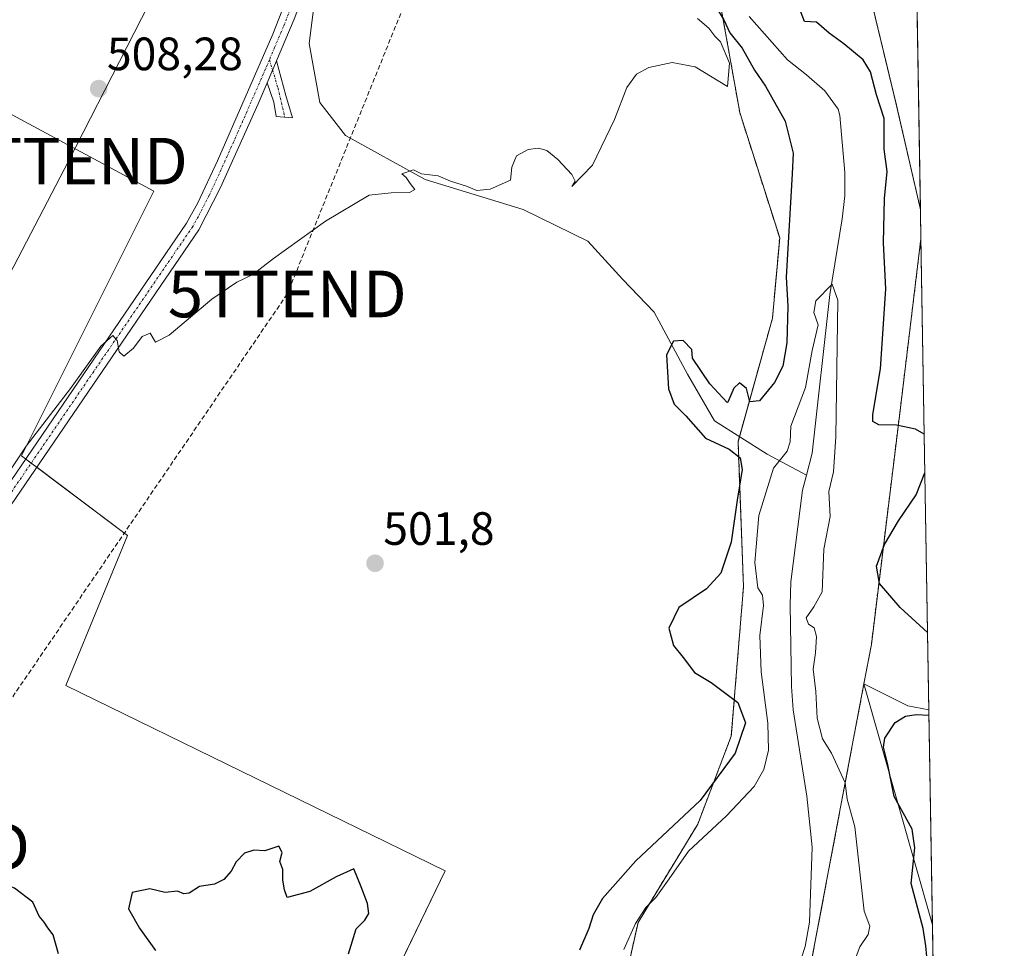
# Model space of a CAD drawing. Units: metres. Extents: x 614652 to 618114, y 4706244 to 4708614.
# Drawn here: x 617903 to 618114, y 4707203 to 4707402 of the extents above; entities that cross this region are included whole.
import ezdxf
from ezdxf.enums import TextEntityAlignment as Align

# ---------------------------------------------------------------- set-up
doc = ezdxf.new("R2010")
doc.units = ezdxf.units.M
doc.header["$MEASUREMENT"] = 0
for name, pattern in [('TRAZO_Y_PUNTO', [1, 0.5, -0.25, 0, -0.25]), ('TRAZOS', [0.75, 0.5, -0.25]), ('TRAZOSX2', [1.5, 1, -0.5])]:
    doc.linetypes.add(name, pattern=pattern)
doc.layers.get('0').update_dxf_attribs({"lineweight": 5})
for name, color, linetype, lineweight in [('Arbolado forestal', 92, 'TRAZOS', 0), ('Arbolado forestal CxS', 92, 'Continuous', 0), ('Camino', 19, 'Continuous', 0), ('Camino Cxs', 19, 'Continuous', 0), ('Camino eje', 39, 'TRAZO_Y_PUNTO', 13), ('Carátula', 7, 'Continuous', 5), ('Comarca CxS', 133, 'Continuous', 0), ('Comunidad Autónoma CxS', 142, 'Continuous', 0), ('Conducción de hidrocarburos lineal', 6, 'TRAZOSX2', 0), ('Corriente natural lineal', 142, 'Continuous', 13), ('Cultivos herbáceos CxS', 92, 'Continuous', 0), ('Cultivos leñosos', 92, 'Continuous', 0), ('Cultivos leñosos CxS', 92, 'Continuous', 0), ('Curva de nivel maestra', 36, 'Continuous', 30), ('Curva de nivel normal', 36, 'Continuous', 0), ('Matorral', 135, 'Continuous', 0), ('Matorral CxS', 135, 'Continuous', 0), ('Municipio CxS', 142, 'Continuous', 0), ('Pista no pavimentada', 254, 'Continuous', 13), ('Pista no pavimentada Cxs', 254, 'Continuous', 0), ('Pista pavimentada eje', 135, 'TRAZO_Y_PUNTO', 0), ('Provincia CxS', 1, 'Continuous', 0), ('Punto de cota en terreno', 7, 'Continuous', 0), ('Rótulo de punto de cota en terreno', 19, 'Continuous', 0), ('Tendido', 6, 'Continuous', 0), ('Torre de tendido puntual', 7, 'Continuous', 0)]:
    doc.layers.add(name, color=color, linetype=linetype, lineweight=lineweight)
doc.styles.add('Arial', font='txt', dxfattribs={"height": 0.2})

# ---------------------------------------------------------------- blocks, each defined once
blk = doc.blocks.new('*U153')
at = {"layer": 'Cultivos herbáceos CxS', "color": 92, "linetype": 'Continuous', "lineweight": 0}
blk.add_polyline3d([(617874.33, 4707396.4, 509.6), (617931.57, 4707365.6, 507.37), (617931.57, 4707365.6, 507.37), (617903.2, 4707308.86, 505), (617925.89, 4707291.84, 503.1), (617912.66, 4707259.68, 501.85), (617993.98, 4707219.97, 500.47), (617967.5, 4707165.12, 498.69)], dxfattribs=at)
blk = doc.blocks.new('*U156')
at = {"layer": 'Cultivos leñosos CxS', "color": 92, "linetype": 'Continuous', "lineweight": 0}
for points in [[(617967.5, 4707165.12, 498.69), (617993.98, 4707219.97, 500.47), (617912.66, 4707259.68, 501.85), (617925.89, 4707291.84, 503.1), (617903.2, 4707308.86, 505), (617931.57, 4707365.6, 507.37), (617874.33, 4707396.4, 509.6)], [(618091.42, 4707623.29, 509.96), (618092.37, 4707567.24, 506.85), (618078.93, 4707526.31, 505.62), (618064.5, 4707503.69, 506.15), (618057.94, 4707477.96, 502.16), (618057.94, 4707477.96, 502.16), (618038.85, 4707439.5, 504.82), (618047.91, 4707420.13, 500.42), (618053.32, 4707403.91, 500.41), (618057.12, 4707382.51, 504.2), (618065.69, 4707355.65, 500.9), (618064.14, 4707338.39, 501.4), (618056.76, 4707311.88, 497.87), (618056.83, 4707310.11, 499.5), (618057.93, 4707280.79, 496.6), (618055.32, 4707248.83, 500.5), (618048.13, 4707229.97, 497.13), (618035.33, 4707208.87, 494.85), (618030.27, 4707186.32, 492.66)]]:
    blk.add_polyline3d(points, dxfattribs=at)
blk = doc.blocks.new('*U159')
at = {"layer": 'Arbolado forestal CxS', "color": 92, "linetype": 'Continuous', "lineweight": 0}
for points in [[(618030.27, 4707186.32, 492.66), (618035.33, 4707208.87, 494.85), (618048.13, 4707229.97, 497.13), (618055.32, 4707248.83, 500.5), (618057.93, 4707280.79, 496.6), (618056.83, 4707310.11, 499.5), (618056.76, 4707311.88, 497.87), (618064.14, 4707338.39, 501.4), (618065.69, 4707355.65, 500.9), (618057.12, 4707382.51, 504.2), (618053.32, 4707403.91, 500.41)], [(618084.77, 4707408.67, 504.07), (618090.6, 4707384.58, 502.06), (618095.86, 4707361.72, 503.67), (618095.96, 4707355.39, 503.51), (618091.5, 4707318.6, 500.19), (618085.34, 4707268.45, 498.27), (618083.74, 4707260, 497.94), (618072.26, 4707199.23, 491.28)]]:
    blk.add_polyline3d(points, dxfattribs=at)
blk = doc.blocks.new('*U165')
at = {"layer": 'Cultivos herbáceos CxS', "color": 92, "linetype": 'Continuous', "lineweight": 0}
for points in [[(618093.84, 4707481, 505.59), (618095.86, 4707361.72, 503.67), (618090.6, 4707384.58, 502.06), (618084.77, 4707408.67, 504.07), (618080.88, 4707426.42, 504.91), (618076.98, 4707446.08, 505.62), (618090.26, 4707467.7, 506.38), (618093.84, 4707481, 505.59)], [(618095.96, 4707355.39, 503.51), (618097.68, 4707254.46, 499.81), (618093.19, 4707255.32, 499.44), (618083.74, 4707260, 497.94), (618085.34, 4707268.45, 498.27), (618091.5, 4707318.6, 500.19), (618095.96, 4707355.39, 503.51)]]:
    blk.add_polyline3d(points, close=True, dxfattribs=at)
blk = doc.blocks.new('*U186')
at = {"layer": 'Curva de nivel normal', "color": 36, "linetype": 'Continuous', "lineweight": 0}
blk.add_polyline3d([(618048.08, 4707402.65, 505), (618050.54, 4707400.54, 505), (618051.81, 4707398.84, 505), (618053.02, 4707397.61, 505), (618054.92, 4707393.06, 505), (618054.54, 4707388.05, 505), (618047.6, 4707392.28, 505), (618042.64, 4707393.19, 505), (618037.64, 4707392.16, 505), (618034.97, 4707390.72, 505), (618032.95, 4707387.84, 505), (618030.31, 4707381, 505), (618025.59, 4707371.17, 505), (618021.16, 4707366.63, 505), (618021.86, 4707367.79, 505), (618021.11, 4707369.17, 505), (618018.14, 4707372.4, 505), (618015.75, 4707374.34, 505), (618013.96, 4707374.87, 505), (618011.75, 4707374.58, 505), (618009.28, 4707373.2, 505), (618008.3, 4707370.76, 505), (618007.97, 4707368.01, 505), (618003.64, 4707366.04, 505), (618000.77, 4707365.79, 505), (617998.56, 4707366.69, 505), (617995.16, 4707367.75, 505), (617992.48, 4707368.88, 505), (617988.9, 4707369.35, 505), (617987.18, 4707370.17, 505), (617984.68, 4707369.34, 505), (617985.62, 4707368.53, 505), (617986.5, 4707367.25, 505), (617987.5, 4707366, 505), (617986.34, 4707365.3, 505), (617982.43, 4707365.26, 505), (617977.7, 4707364.76, 505), (617968.32, 4707359.22, 505), (617957.17, 4707351.18, 505), (617952.77, 4707347.78, 505), (617949.34, 4707346.14, 505), (617943.94, 4707342.48, 505), (617934.84, 4707334.74, 505), (617931.87, 4707333.29, 505), (617930.78, 4707335.17, 505), (617929.04, 4707334.47, 505), (617927.2, 4707332, 505), (617925.09, 4707330.27, 505), (617924.08, 4707331.19, 505), (617923.65, 4707333.59, 505), (617922.77, 4707334.7, 505), (617920.21, 4707332.43, 505), (617913.66, 4707323.32, 505), (617904.2, 4707310.94, 505), (617897.3, 4707300.65, 505)], dxfattribs=at)
blk = doc.blocks.new('*U202')
at = {"layer": 'Curva de nivel maestra', "color": 36, "linetype": 'Continuous', "lineweight": 30}
for points in [[(618052.57, 4707404.19, 500), (618053.74, 4707402.33, 500), (618054.98, 4707399.57, 500), (618057.67, 4707396.26, 500), (618060.3, 4707391.55, 500), (618062.67, 4707388.14, 500), (618066.86, 4707380.59, 500), (618068.55, 4707373.74, 500), (618068.39, 4707369.31, 500), (618067.09, 4707347.22, 500), (618067.41, 4707340.94, 500), (618067.2, 4707333.1, 500), (618066.36, 4707328.12, 500), (618064.57, 4707324.6, 500), (618061.36, 4707320.71, 500), (618059.31, 4707320.47, 500), (618058.61, 4707323.34, 500), (618057.1, 4707324.56, 500), (618055.84, 4707323.39, 500), (618054.6, 4707320.38, 500), (618054.44, 4707320.33, 500), (618050.74, 4707324.35, 500), (618046.97, 4707329.85, 500), (618046.83, 4707331.68, 500), (618045, 4707333.59, 500), (618042.96, 4707333.44, 500), (618041.4, 4707330.53, 500), (618041.89, 4707323.22, 500), (618043.1, 4707319.95, 500), (618045.61, 4707317.46, 500), (618049.81, 4707312.71, 500), (618054.84, 4707310.34, 500), (618057.25, 4707308.5, 500), (618057.63, 4707305.97, 500), (618056.58, 4707299.39, 500), (618055.3, 4707290.4, 500), (618053.07, 4707283.72, 500), (618049.97, 4707280.38, 500), (618044.06, 4707276.38, 500), (618041.96, 4707271.99, 500), (618042.9, 4707268.26, 500), (618045.02, 4707265.69, 500), (618047.42, 4707262.44, 500), (618051.04, 4707260.33, 500), (618056.71, 4707256.06, 500), (618058.35, 4707251.66, 500), (618056.16, 4707245.15, 500), (618048.62, 4707235.05, 500), (618034.89, 4707222.12, 500), (618027.73, 4707214.03, 500), (618025.69, 4707210.48, 500), (618024.78, 4707207.6, 500), (618022.77, 4707202.96, 500)], [(617973.25, 4707202.18, 500), (617974.94, 4707207.5, 500), (617976.78, 4707209.38, 500), (617977.62, 4707210.77, 500), (617977.32, 4707212.91, 500), (617975.96, 4707216.54, 500), (617974.38, 4707220.38, 500), (617970.65, 4707218.64, 500), (617964.98, 4707215.54, 500), (617960.12, 4707214.2, 500), (617959.56, 4707215.84, 500), (617959.21, 4707217.98, 500), (617959.18, 4707220.24, 500), (617958.57, 4707221.98, 500), (617959.04, 4707223.9, 500), (617958.36, 4707225.2, 500), (617955.31, 4707224.22, 500), (617952.98, 4707224.4, 500), (617950.98, 4707223.7, 500), (617949.2, 4707221.9, 500), (617948.1, 4707219.9, 500), (617946.58, 4707218.07, 500), (617944.58, 4707217.08, 500), (617941.31, 4707216.56, 500), (617939.14, 4707215.18, 500), (617937.96, 4707215.04, 500), (617936.64, 4707215.56, 500), (617933.97, 4707215.31, 500), (617930.68, 4707216.07, 500), (617926.88, 4707215.32, 500), (617926.1, 4707211.81, 500), (617928.46, 4707207.63, 500), (617931.93, 4707202.85, 500)], [(617911.1, 4707202.19, 500), (617909.96, 4707206.22, 500), (617908.82, 4707207.74, 500), (617908.03, 4707208.95, 500), (617906.99, 4707210.24, 500), (617905.62, 4707213.2, 500), (617901.67, 4707216.26, 500), (617897.4, 4707217.85, 500), (617893.3, 4707218.76, 500), (617884.48, 4707218.57, 500), (617880.1, 4707219.1, 500), (617877.75, 4707220.18, 500), (617876.3, 4707219.6, 500), (617876.86, 4707217.63, 500), (617879.75, 4707216.01, 500), (617884.92, 4707213.84, 500), (617888.69, 4707210.28, 500), (617892, 4707207.92, 500), (617896.38, 4707204.3, 500), (617899.34, 4707202.26, 500)], [(618096.67, 4707313.51, 500), (618094.81, 4707314.58, 500), (618090.76, 4707315.47, 500), (618086.94, 4707315.52, 500), (618085.67, 4707316.27, 500), (618085.65, 4707317.78, 500), (618087.3, 4707327.55, 500), (618088.47, 4707344.69, 500), (618087.96, 4707354.58, 500), (618088.14, 4707364.06, 500), (618088.73, 4707369.86, 500), (618088.11, 4707374.59, 500), (618088.11, 4707381.22, 500), (618086.41, 4707386.25, 500), (618085.17, 4707391.23, 500), (618083.57, 4707393.8, 500), (618079.41, 4707397.22, 500), (618076.28, 4707399.51, 500), (618073.57, 4707401.82, 500), (618070.98, 4707401.97, 500), (618068.9, 4707407.65, 500)], [(618097.39, 4707271.04, 500), (618091.54, 4707276.38, 500), (618087.08, 4707281.51, 500), (618086.41, 4707285.26, 500), (618088.13, 4707289.92, 500), (618091.13, 4707294.94, 500), (618094.97, 4707300.54, 500), (618096.81, 4707305.24, 500)], [(618097.21, 4707201.57, 500), (618096.99, 4707203.9, 500), (618096.47, 4707207.57, 500), (618093.85, 4707217.23, 500), (618094.66, 4707224.9, 500), (618094.1, 4707228.9, 500), (618090.23, 4707235.89, 500), (618088.79, 4707242.99, 500), (618087.98, 4707246.42, 500), (618088.23, 4707248.37, 500), (618090.42, 4707251.77, 500), (618092.63, 4707253.12, 500), (618094.92, 4707253.44, 500), (618097.7, 4707253.29, 500)]]:
    blk.add_polyline3d(points, dxfattribs=at)
blk = doc.blocks.new('5PATER')
at = {"layer": 'Carátula', "linetype": 'Continuous', "lineweight": 5}
h = blk.add_hatch(color=250, dxfattribs=at)
edge = h.paths.add_edge_path()
edge.add_ellipse((0, 0.01), major_axis=(-1.33, -1.34), ratio=0.999422, start_angle=0, end_angle=360)
blk = doc.blocks.new('5TTEND')
blk.add_text('5TTEND', height=10).set_placement((0, 0), align=Align.MIDDLE_CENTER)

msp = doc.modelspace()

# ---------------------------------------------------------------- linework, layer by layer
at = {"layer": 'Arbolado forestal', "color": 92, "linetype": 'TRAZOS', "lineweight": 0}
for points in [[(618030.27, 4707186.32, 492.66), (618035.33, 4707208.87, 494.85), (618048.13, 4707229.97, 497.13), (618055.32, 4707248.83, 500.5), (618057.93, 4707280.79, 496.6), (618056.83, 4707310.11, 499.5), (618056.76, 4707311.88, 497.87), (618057.08, 4707313.02, 496.73), (618064.14, 4707338.39, 501.4), (618065.69, 4707355.65, 500.9), (618057.12, 4707382.51, 504.2), (618053.32, 4707403.91, 500.41), (618047.91, 4707420.13, 500.42), (618038.84, 4707439.5, 504.82), (618057.94, 4707477.96, 502.16), (618064.5, 4707503.69, 506.15), (618078.93, 4707526.31, 505.62), (618092.37, 4707567.24, 506.85)], [(618093.84, 4707481, 505.59), (618090.26, 4707467.71, 506.38), (618076.98, 4707446.08, 505.62), (618080.88, 4707426.42, 504.91), (618084.77, 4707408.67, 504.07), (618090.6, 4707384.59, 502.06), (618095.86, 4707361.72, 503.67)], [(618095.86, 4707361.72, 503.67), (618095.96, 4707355.4, 503.51)], [(618083.74, 4707260, 497.94), (618085.34, 4707268.45, 498.27), (618091.5, 4707318.6, 500.19), (618095.96, 4707355.4, 503.51)], [(617993.26, 4707058.03, 493.49), (618003.04, 4707068.41, 487.91), (618016.08, 4707082.24, 493.3), (618031.25, 4707107.68, 495.95), (618045.13, 4707139.47, 499.73), (618058.38, 4707166.81, 500.53), (618064.89, 4707182.02, 492.44), (618069.45, 4707192.68, 491.12), (618072.26, 4707199.23, 491.28), (618083.74, 4707260, 497.94)]]:
    msp.add_polyline3d(points, dxfattribs=at)
at = {"layer": 'Camino', "color": 19, "linetype": 'Continuous', "lineweight": 0}
for points in [[(617955.8, 4707388.82, 506.51), (617957.82, 4707393.57, 506.53)], [(617957.82, 4707393.57, 506.53), (617959.87, 4707386.13, 506.35), (617961.23, 4707381.32, 506.28), (617957.73, 4707381.61, 506.31), (617957.27, 4707384.66, 506.49), (617955.8, 4707388.82, 506.51)]]:
    msp.add_polyline3d(points, dxfattribs=at)
at = {"layer": 'Camino Cxs', "color": 19, "linetype": 'Continuous', "lineweight": 0}
msp.add_polyline3d([(617955.8, 4707388.82, 506.51), (617957.82, 4707393.57, 506.53), (617959.87, 4707386.13, 506.35), (617961.23, 4707381.32, 506.28), (617957.73, 4707381.61, 506.31), (617957.27, 4707384.66, 506.49), (617955.8, 4707388.82, 506.51)], close=True, dxfattribs=at)
at = {"layer": 'Camino eje', "color": 39, "linetype": 'TRAZO_Y_PUNTO', "lineweight": 13}
for points in [[(617956.31, 4707393.77, 506.67), (617956.98, 4707391.59, 506.5)], [(617956.98, 4707391.59, 506.5), (617958.12, 4707387.83, 506.35), (617959.61, 4707381.45, 506.29)]]:
    msp.add_polyline3d(points, dxfattribs=at)
at = {"layer": 'Comarca CxS', "color": 133, "linetype": 'Continuous', "lineweight": 0}
msp.add_polyline3d([(618113.84, 4706300.8, 529.46), (614690.2, 4706243.56, 411.9), (614652.13, 4708556.85, 483.13), (618074.63, 4708614.1, 620.91), (618113.84, 4706300.8, 529.46)], close=True, dxfattribs=at)
msp.add_polyline3d([(618113.84, 4706300.8, 529.46), (614690.2, 4706243.56, 411.9), (614652.13, 4708556.85, 483.13), (618074.63, 4708614.1, 620.91), (618113.84, 4706300.8, 529.46)], close=True, dxfattribs=at)
at = {"layer": 'Comunidad Autónoma CxS', "color": 142, "linetype": 'Continuous', "lineweight": 0}
msp.add_polyline3d([(618113.84, 4706300.8, 529.46), (614690.2, 4706243.56, 411.9), (614652.13, 4708556.85, 483.13), (618074.63, 4708614.1, 620.91), (618113.84, 4706300.8, 529.46)], close=True, dxfattribs=at)
msp.add_polyline3d([(618113.84, 4706300.8, 529.46), (614690.2, 4706243.56, 411.9), (614652.13, 4708556.85, 483.13), (618074.63, 4708614.1, 620.91), (618113.84, 4706300.8, 529.46)], close=True, dxfattribs=at)
at = {"layer": 'Conducción de hidrocarburos lineal', "color": 6, "linetype": 'TRAZOSX2', "lineweight": 0}
msp.add_polyline3d([(618089.6, 4707730.83, 513.69), (618076.66, 4707675.92, 511.94), (618034.01, 4707526.09, 509.49), (617960.14, 4707343.59, 504.47), (617879.38, 4707225.1, 501.18), (617819.25, 4707142.14, 500.37), (617735.15, 4706943.01, 499.05), (617694.21, 4706899.71, 499.09), (617647.07, 4706769.56, 492.33), (617586.49, 4706634.16, 487.82), (617562.9, 4706585.55, 486.71), (617483.93, 4706480.45, 485.22), (617411.71, 4706385.31, 483.83)], dxfattribs=at)
at = {"layer": 'Corriente natural lineal', "color": 142, "linetype": 'Continuous', "lineweight": 13}
for points in [[(617967.1, 4707415.38, 507.49), (617964.83, 4707397.26, 506.53), (617967.1, 4707384.64, 505.99), (617972.59, 4707377.53, 505.54), (617989.71, 4707368.15, 504.72), (618010.7, 4707361.68, 503.83), (618024.6, 4707354.88, 502.62), (618032.02, 4707346.79, 501.43), (618038.81, 4707339.68, 501.3), (618045.91, 4707326.41, 499.54), (618051.73, 4707316.38, 498.82), (618063.04, 4707309.27, 495.54), (618071.41, 4707304.75, 494.12)], [(618059.12, 4707403.04, 497.53), (618067.4, 4707393.74, 496.3), (618071.42, 4707390.55, 496.93), (618075.34, 4707387.15, 496.82), (618078.22, 4707383.16, 496.72), (618078.56, 4707381.86, 496.74), (618079.69, 4707369.65, 496.58), (618079.65, 4707364.64, 496.68), (618079.08, 4707359.68, 496.14), (618076.47, 4707343.48, 494.7), (618072.64, 4707309.45, 494.21), (618071.41, 4707304.75, 494.12)], [(618071.41, 4707304.75, 494.12), (618070.56, 4707301.5, 494.03), (618068.09, 4707281.9, 493.36), (618067.94, 4707276.9, 493.5), (618068.22, 4707259.43, 492.99), (618068.56, 4707254.45, 493.14), (618071.52, 4707235.96, 491.88), (618072.63, 4707225.03, 492.49), (618072.08, 4707208.95, 492), (618071.12, 4707203.7, 491.64), (618069.46, 4707198.43, 491.52), (618067.72, 4707195.73, 491.55)]]:
    msp.add_polyline3d(points, dxfattribs=at)
at = {"layer": 'Cultivos herbáceos CxS', "color": 92, "linetype": 'Continuous', "lineweight": 0}
for points in [[(618093.84, 4707481, 505.59), (618090.26, 4707467.71, 506.38), (618076.98, 4707446.08, 505.62), (618080.88, 4707426.42, 504.91), (618084.77, 4707408.67, 504.07), (618090.6, 4707384.59, 502.06), (618095.86, 4707361.72, 503.67)], [(618093.84, 4707481, 505.59), (618095.86, 4707361.72, 503.67)], [(617874.33, 4707396.4, 509.6), (617931.57, 4707365.6, 507.37), (617903.2, 4707308.86, 505), (617904.05, 4707308.22, 504.78), (617905.24, 4707307.33, 504.57), (617906.44, 4707306.43, 504.44), (617925.89, 4707291.84, 503.1), (617912.65, 4707259.68, 501.85), (617993.98, 4707219.97, 500.47), (617973.76, 4707178.09, 494.79)], [(618083.74, 4707260, 497.94), (618085.34, 4707268.45, 498.27), (618091.5, 4707318.6, 500.19), (618095.96, 4707355.4, 503.51)], [(618095.96, 4707355.4, 503.51), (618097.67, 4707254.47, 499.81)], [(618097.67, 4707254.47, 499.81), (618093.18, 4707255.32, 499.44), (618083.74, 4707260, 497.94)]]:
    msp.add_polyline3d(points, dxfattribs=at)
at = {"layer": 'Cultivos leñosos', "color": 92, "linetype": 'Continuous', "lineweight": 0}
for points in [[(618030.27, 4707186.32, 492.66), (618035.33, 4707208.87, 494.85), (618048.13, 4707229.97, 497.13), (618055.32, 4707248.83, 500.5), (618057.93, 4707280.79, 496.6), (618056.83, 4707310.11, 499.5), (618056.76, 4707311.88, 497.87), (618057.08, 4707313.02, 496.73), (618064.14, 4707338.39, 501.4), (618065.69, 4707355.65, 500.9), (618057.12, 4707382.51, 504.2), (618053.32, 4707403.91, 500.41), (618047.91, 4707420.13, 500.42), (618038.84, 4707439.5, 504.82), (618057.94, 4707477.96, 502.16), (618064.5, 4707503.69, 506.15), (618078.93, 4707526.31, 505.62), (618092.37, 4707567.24, 506.85)], [(617874.33, 4707396.4, 509.6), (617931.57, 4707365.6, 507.37), (617903.2, 4707308.86, 505), (617904.05, 4707308.22, 504.78), (617905.24, 4707307.33, 504.57), (617906.44, 4707306.43, 504.44), (617925.89, 4707291.84, 503.1), (617912.65, 4707259.68, 501.85), (617993.98, 4707219.97, 500.47), (617973.76, 4707178.09, 494.79)], [(618083.74, 4707260, 497.94), (618098.46, 4707208.39, 500.34)], [(618097.67, 4707254.47, 499.81), (618093.18, 4707255.32, 499.44), (618083.74, 4707260, 497.94)], [(618097.67, 4707254.47, 499.81), (618098.46, 4707208.39, 500.34)]]:
    msp.add_polyline3d(points, dxfattribs=at)
at = {"layer": 'Cultivos leñosos CxS', "color": 92, "linetype": 'Continuous', "lineweight": 0}
msp.add_polyline3d([(618097.68, 4707254.46, 499.81), (618098.46, 4707208.39, 500.34), (618083.74, 4707260, 497.94), (618093.19, 4707255.32, 499.44), (618097.68, 4707254.46, 499.81)], close=True, dxfattribs=at)
at = {"layer": 'Curva de nivel normal', "color": 36, "linetype": 'Continuous', "lineweight": 0}
msp.add_polyline3d([(618081.47, 4707199.87, 495), (618082.86, 4707203.67, 495), (618084.65, 4707206.3, 495), (618085.04, 4707208.09, 495), (618083.8, 4707211.27, 495), (618081.77, 4707229.39, 495), (618080.14, 4707235.28, 495), (618079.7, 4707238.84, 495), (618076.83, 4707245.16, 495), (618074.84, 4707248.24, 495), (618073.72, 4707252.7, 495), (618073.45, 4707258.38, 495), (618072.88, 4707263.14, 495), (618073.39, 4707266.65, 495), (618073.56, 4707270.16, 495), (618073.07, 4707272, 495), (618071.86, 4707272.79, 495), (618071.4, 4707274.16, 495), (618073.02, 4707276.53, 495), (618074.82, 4707279.72, 495), (618075.19, 4707288.89, 495), (618076.48, 4707295.89, 495), (618076.25, 4707301.28, 495), (618077.22, 4707305.46, 495), (618077.76, 4707312.95, 495), (618078.19, 4707342.27, 495), (618076.97, 4707345.7, 495), (618073.41, 4707342.15, 495), (618073.04, 4707339.62, 495), (618073.93, 4707336.96, 495), (618072.62, 4707331.5, 495), (618071.19, 4707323.57, 495), (618068.05, 4707315.27, 495), (618067.91, 4707311.9, 495), (618067.26, 4707309.89, 495), (618064.39, 4707306.22, 495), (618061.25, 4707296.09, 495), (618060.38, 4707286.01, 495), (618061.01, 4707280.63, 495), (618062.03, 4707279.05, 495), (618062.22, 4707276.8, 495), (618061.42, 4707270.36, 495), (618061.69, 4707262.6, 495), (618063.17, 4707251.57, 495), (618063.32, 4707245.8, 495), (618062.31, 4707241.63, 495), (618060.19, 4707238.04, 495), (618054.28, 4707231.7, 495), (618046.14, 4707224.17, 495), (618042.01, 4707218.2, 495), (618039.15, 4707214.24, 495), (618036.97, 4707212.11, 495), (618034.77, 4707208.65, 495), (618032.26, 4707203.08, 495)], dxfattribs=at)
at = {"layer": 'Matorral', "color": 135, "linetype": 'Continuous', "lineweight": 0}
for points in [[(617993.26, 4707058.03, 493.49), (618003.04, 4707068.41, 487.91), (618016.08, 4707082.24, 493.3), (618031.25, 4707107.68, 495.95), (618045.13, 4707139.47, 499.73), (618058.38, 4707166.81, 500.53), (618064.89, 4707182.02, 492.44), (618069.45, 4707192.68, 491.12), (618072.26, 4707199.23, 491.28), (618083.74, 4707260, 497.94)], [(618083.74, 4707260, 497.94), (618098.46, 4707208.39, 500.34)], [(618098.46, 4707208.39, 500.34), (618098.89, 4707182.79, 503.65), (618098.93, 4707180.53, 504.21), (618098.97, 4707178.15, 504.73), (618099.57, 4707142.56, 504.75), (618099.62, 4707139.69, 504.65), (618099.69, 4707135.47, 504.73), (618099.87, 4707124.93, 504.63), (618100.03, 4707115.74, 504.62), (618100.16, 4707107.61, 504.71), (618101.13, 4707050.35, 501.72), (618101.16, 4707048.93, 501.97)]]:
    msp.add_polyline3d(points, dxfattribs=at)
at = {"layer": 'Matorral CxS', "color": 135, "linetype": 'Continuous', "lineweight": 0}
msp.add_polyline3d([(618098.46, 4707208.39, 500.34), (618101.16, 4707048.93, 501.97), (618095.15, 4707047.68, 501.6), (618065.89, 4707043.75, 498.85), (618035.95, 4707048.69, 499.73), (617993.26, 4707058.03, 493.49), (618016.08, 4707082.24, 493.3), (618031.25, 4707107.68, 495.95), (618045.13, 4707139.47, 499.73), (618058.38, 4707166.81, 500.53), (618072.26, 4707199.23, 491.28), (618083.74, 4707260, 497.94), (618098.46, 4707208.39, 500.34)], close=True, dxfattribs=at)
at = {"layer": 'Municipio CxS', "color": 142, "linetype": 'Continuous', "lineweight": 0}
msp.add_polyline3d([(618113.84, 4706300.8, 529.46), (614690.2, 4706243.56, 411.9), (614652.13, 4708556.85, 483.13), (618074.63, 4708614.1, 620.91), (618113.84, 4706300.8, 529.46)], close=True, dxfattribs=at)
msp.add_polyline3d([(618113.84, 4706300.8, 529.46), (614690.2, 4706243.56, 411.9), (614652.13, 4708556.85, 483.13), (618074.63, 4708614.1, 620.91), (618113.84, 4706300.8, 529.46)], close=True, dxfattribs=at)
at = {"layer": 'Pista no pavimentada', "color": 254, "linetype": 'Continuous', "lineweight": 13}
for points in [[(618019.62, 4707580.45, 511.66), (618018.65, 4707565.49, 511.37), (618018.41, 4707555.75, 511.24), (618020.34, 4707544.06, 510.84), (618020.48, 4707535.87, 510.88), (618019.49, 4707528.97, 510.58), (618017.71, 4707523.16, 510.35), (618014.52, 4707515.92, 510.04), (618011.94, 4707511.3, 509.94), (618000.69, 4707495.22, 509.3), (617992.28, 4707480.76, 508.66), (617983.99, 4707467.36, 508.46), (617979.55, 4707460.19, 508.22), (617979.52, 4707459.28, 508.21), (617975.48, 4707444.75, 508.01), (617969.75, 4707426.27, 507.8), (617965.19, 4707412, 507.44), (617961.63, 4707402.52, 506.81), (617957.82, 4707393.57, 506.53)], [(617817.72, 4707186.14, 502.53), (617842.4, 4707218.66, 502.91), (617865.86, 4707251.27, 503.34), (617894.3, 4707293.93, 504.83), (617938.53, 4707358.73, 505.74), (617940.95, 4707363.09, 505.79), (617945.2, 4707372.15, 506.31), (617957.06, 4707399.29, 507.17), (617962.32, 4707412.88, 507.58), (617966.88, 4707427.15, 507.86), (617976.54, 4707459.77, 508.25)], [(617955.8, 4707388.82, 506.51), (617957.82, 4707393.57, 506.53)], [(617955.8, 4707388.82, 506.51), (617953.91, 4707384.37, 506.53), (617945.85, 4707366.37, 505.81), (617941.21, 4707357.35, 505.6), (617898.79, 4707295.23, 504.23), (617865.49, 4707245.44, 503.17), (617844.81, 4707216.88, 502.39), (617820.18, 4707184.42, 502.12), (617814.87, 4707176.19, 501.93), (617804.93, 4707158.83, 501.74), (617799.64, 4707150.89, 501.74), (617799.19, 4707150.28, 501.73)]]:
    msp.add_polyline3d(points, dxfattribs=at)
at = {"layer": 'Pista no pavimentada Cxs', "color": 254, "linetype": 'Continuous', "lineweight": 0}
for points in [[(617894.3, 4707293.93, 504.83), (617938.53, 4707358.73, 505.74), (617940.95, 4707363.09, 505.79), (617945.2, 4707372.15, 506.31), (617957.06, 4707399.29, 507.17), (617962.32, 4707412.88, 507.58), (617966.88, 4707427.15, 507.86), (617976.54, 4707459.77, 508.25), (617979.53, 4707466.02, 508.39), (617989.64, 4707482.35, 508.93), (617998.09, 4707496.89, 509.84), (618009.33, 4707512.94, 510.7), (618011.76, 4707517.29, 510.62), (618014.82, 4707524.23, 511.1), (618016.48, 4707529.65, 510.98), (618017.39, 4707536.07, 511.2), (618017.31, 4707540.98, 511.19), (618016.16, 4707550.29, 511.57), (618016.04, 4707551.2, 511.68), (618015.32, 4707555.54, 512.14), (618015.57, 4707565.63, 512.19), (618016.64, 4707581.76, 512.09)], [(618019.62, 4707580.45, 511.66), (618018.65, 4707565.49, 511.37), (618018.41, 4707555.75, 511.24), (618020.34, 4707544.06, 510.84), (618020.48, 4707535.87, 510.88), (618019.49, 4707528.97, 510.58), (618017.71, 4707523.16, 510.35), (618014.52, 4707515.92, 510.04), (618011.94, 4707511.3, 509.94), (618000.69, 4707495.22, 509.3), (617992.28, 4707480.76, 508.66), (617983.99, 4707467.36, 508.46), (617979.55, 4707460.19, 508.22), (617979.52, 4707459.28, 508.21), (617975.48, 4707444.75, 508.01), (617969.75, 4707426.27, 507.8), (617965.19, 4707412, 507.44), (617961.63, 4707402.52, 506.81), (617957.82, 4707393.57, 506.53), (617955.8, 4707388.82, 506.51), (617953.91, 4707384.37, 506.53), (617945.85, 4707366.37, 505.81), (617941.21, 4707357.35, 505.6), (617898.79, 4707295.23, 504.23)]]:
    msp.add_polyline3d(points, dxfattribs=at)
at = {"layer": 'Pista pavimentada eje', "color": 135, "linetype": 'TRAZO_Y_PUNTO', "lineweight": 0}
for points in [[(617978.07, 4707460.74, 508.25), (617978.04, 4707459.75, 508.23), (617976.01, 4707452.26, 508.2), (617971.18, 4707435.95, 507.96), (617968.32, 4707426.71, 507.84), (617963.76, 4707412.44, 507.49), (617961.98, 4707407.7, 507.05), (617959.35, 4707400.91, 507.15), (617957.44, 4707396.43, 506.77), (617956.31, 4707393.77, 506.67)], [(617956.31, 4707393.77, 506.67), (617955.49, 4707391.83, 506.79), (617949.56, 4707378.26, 506.48), (617945.53, 4707369.26, 506.02), (617943.4, 4707364.73, 505.83), (617941.08, 4707360.22, 505.7), (617939.87, 4707358.04, 505.66), (617918.66, 4707326.98, 504.95), (617896.55, 4707294.58, 504.18), (617882.33, 4707273.25, 503.76), (617865.68, 4707248.36, 503.27), (617853.95, 4707232.05, 503.09), (617843.61, 4707217.77, 502.68), (617818.95, 4707185.28, 502.29), (617816.24, 4707181.09, 502.12), (617813.59, 4707176.97, 502.07), (617808.62, 4707168.29, 501.91), (617803.65, 4707159.61, 501.98), (617801, 4707155.64, 501.94), (617798.3, 4707151.6, 501.82), (617796.57, 4707149.24, 501.81)]]:
    msp.add_polyline3d(points, dxfattribs=at)
at = {"layer": 'Provincia CxS', "color": 1, "linetype": 'Continuous', "lineweight": 0}
msp.add_polyline3d([(618113.84, 4706300.8, 529.46), (614690.2, 4706243.56, 411.9), (614652.13, 4708556.85, 483.13), (618074.63, 4708614.1, 620.91), (618113.84, 4706300.8, 529.46)], close=True, dxfattribs=at)
msp.add_polyline3d([(618113.84, 4706300.8, 529.46), (614690.2, 4706243.56, 411.9), (614652.13, 4708556.85, 483.13), (618074.63, 4708614.1, 620.91), (618113.84, 4706300.8, 529.46)], close=True, dxfattribs=at)
at = {"layer": 'Tendido', "color": 6, "linetype": 'Continuous', "lineweight": 0}
msp.add_polyline3d([(617285.73, 4706735.27, 505.62), (617382.42, 4706777.33, 505.49), (617531.57, 4706840.91, 508.76), (617668.87, 4706900.94, 499), (617722.79, 4707003.58, 503.63), (617786.39, 4707128.05, 500.74), (617845.64, 4707242.41, 504.62), (617913.23, 4707372.05, 507.7), (617988.29, 4707518.71, 515.11), (618021.91, 4707649.35, 514.75), (618058.73, 4707791.01, 523.95), (618086.72, 4707900.56, 519.84)], dxfattribs=at)

# ---------------------------------------------------------------- block references
at = {"layer": 'Arbolado forestal CxS', "color": 92, "linetype": 'Continuous', "lineweight": 0}
msp.add_blockref('*U159', (0, 0), dxfattribs=at)
at = {"layer": 'Cultivos herbáceos CxS', "color": 92, "linetype": 'Continuous', "lineweight": 0}
for name in ['*U165', '*U153']:
    msp.add_blockref(name, (0, 0), dxfattribs=at)
at = {"layer": 'Cultivos leñosos CxS', "color": 92, "linetype": 'Continuous', "lineweight": 0}
msp.add_blockref('*U156', (0, 0), dxfattribs=at)
at = {"layer": 'Curva de nivel maestra', "color": 36, "linetype": 'Continuous', "lineweight": 30}
msp.add_blockref('*U202', (0, 0), dxfattribs=at)
at = {"layer": 'Curva de nivel normal', "color": 36, "linetype": 'Continuous', "lineweight": 0}
msp.add_blockref('*U186', (0, 0), dxfattribs=at)
at = {"layer": 'Punto de cota en terreno', "linetype": 'Continuous', "lineweight": 0}
for p in [(617919.72, 4707387.6, 508.28), (617978.96, 4707285.86, 501.8)]:
    msp.add_blockref('5PATER', p, dxfattribs=at)
at = {"layer": 'Torre de tendido puntual', "linetype": 'Continuous', "lineweight": 0}
for p in [(617913.23, 4707372.05, 507.72), (617960.14, 4707343.59, 504.54), (617879.38, 4707225.1, 501.52)]:
    msp.add_blockref('5TTEND', p, dxfattribs=at)

# ---------------------------------------------------------------- texts
at = {"layer": 'Rótulo de punto de cota en terreno', "color": 19, "linetype": 'Continuous', "lineweight": 0, "style": 'Arial'}
for s, p in [('508,28', (617921.48, 4707389.36)), ('501,8', (617980.72, 4707287.62))]:
    msp.add_text(s, height=7, dxfattribs=at).set_placement(p, align=Align.BOTTOM_LEFT)

doc.saveas('drawing.dxf')
